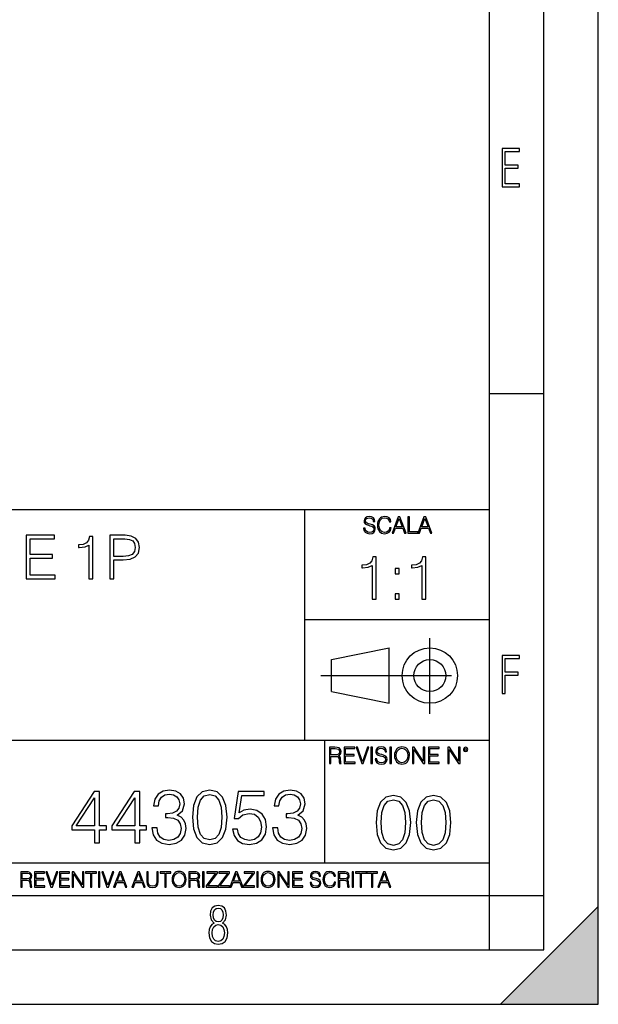
# Model space of a CAD drawing. Extents: x 0 to 420, y 0 to 297.
# Drawn here: x 367 to 420, y 0 to 91 of the extents above; entities that cross this region are included whole.
import ezdxf

# ---------------------------------------------------------------- set-up
doc = ezdxf.new("R2010")
doc.units = 0
doc.linetypes.add('DASHDOT', pattern=[18.5, 12, -3, 0.5, -3])
doc.layers.get('0').update_dxf_attribs({"linetype": 'CONTINUOUS'})

msp = doc.modelspace()

# ---------------------------------------------------------------- linework, layer by layer
at = {"color": 7}
for p, q in [((420, 0), (420, 297)), ((420, 0), (420, 297)), ((415, 4.99976), (415, 292)), ((410, 9.99976), (410, 287)), ((410, 56.166401), (415, 56.166401)), ((234.999802, 45.500252), (410, 45.500252)), ((393, 24.300249), (393, 45.500252)), ((393, 35.384029), (410, 35.384029)), ((395.458008, 31.689131), (400.769989, 32.769131)), ((400.769989, 27.67433), (400.769989, 32.769131)), ((395.458008, 28.75433), (395.458008, 31.689131)), ((395.458008, 28.75433), (400.769989, 27.67433)), ((254.999802, 24.300249), (410, 24.300249)), ((394.799988, 24.300249), (394.799988, 13.00025)), ((234.999802, 13.00025), (410, 13.00025)), ((25.000401, 9.99976), (410, 9.99976)), ((234.999802, 10.00025), (410, 10.00025)), ((410, 9.99976), (415, 9.99976)), ((410, 4.99976), (410, 9.99976)), ((411, 0), (420, 9)), ((420, 0), (420, 9)), ((267.5, 4.99976), (415, 4.99976)), ((0, 0), (420, 0)), ((0, 0), (420, 0)), ((411, 0), (420, 0))]:
    msp.add_line(p, q, dxfattribs=at)
at = {"color": 7, "linetype": 'DASHDOT'}
for p, q in [((404.497986, 26.70113), (404.497986, 33.66103)), ((394.484009, 30.221729), (408.020996, 30.221729))]:
    msp.add_line(p, q, dxfattribs=at)
at = {"color": 7}
for points in [[(411.14386, 75.172127), (412.75058, 75.172127), (412.75058, 75.444611), (411.43515, 75.444611), (411.43515, 76.868103), (412.619019, 76.868103), (412.619019, 77.135887), (411.43515, 77.135887), (411.43515, 78.399643), (412.75058, 78.399643), (412.75058, 78.672127), (411.14386, 78.672127)], [(398.408203, 43.764439), (398.408203, 43.754005), (398.443665, 43.545383), (398.552155, 43.393089), (398.727417, 43.301292), (398.967316, 43.267914), (399.18219, 43.29921), (399.34494, 43.384743), (399.447144, 43.520348), (399.484711, 43.701851), (399.455505, 43.862492), (399.369965, 43.98349), (399.223938, 44.0732), (399.013214, 44.142044), (398.837982, 44.185856), (398.723236, 44.223408), (398.646027, 44.275562), (398.600159, 44.346497), (398.585541, 44.442463), (398.606415, 44.561378), (398.673157, 44.651085), (398.781647, 44.705326), (398.929779, 44.726189), (399.084137, 44.703239), (399.200989, 44.638569), (399.271912, 44.534256), (399.299042, 44.392391), (399.440887, 44.392391), (399.403351, 44.584328), (399.303192, 44.728275), (399.146729, 44.817986), (398.936035, 44.849277), (398.729492, 44.817986), (398.575104, 44.736622), (398.477051, 44.60936), (398.443665, 44.446636), (398.468719, 44.288082), (398.543823, 44.177509), (398.671082, 44.098236), (398.85257, 44.039822), (398.994446, 44.004353), (399.150909, 43.954285), (399.259399, 43.893784), (399.321991, 43.808247), (399.342834, 43.687248), (399.31781, 43.564159), (399.244781, 43.47028), (399.12796, 43.409779), (398.969421, 43.391003), (398.789978, 43.416039), (398.658569, 43.489056), (398.577209, 43.605885), (398.550079, 43.764439)], [(400.796936, 43.799904), (400.755219, 43.626747), (400.661346, 43.497398), (400.521576, 43.418121), (400.342133, 43.391003), (400.125183, 43.434814), (399.962463, 43.564159), (399.858154, 43.776955), (399.822662, 44.064854), (399.858154, 44.348583), (399.960358, 44.555119), (400.121002, 44.682381), (400.337982, 44.726189), (400.509033, 44.701157), (400.644653, 44.630222), (400.738525, 44.517567), (400.782349, 44.371529), (400.917938, 44.371529), (400.867889, 44.567635), (400.748962, 44.717846), (400.56955, 44.813812), (400.337982, 44.849277), (400.066772, 44.795036), (399.954102, 44.730362), (399.858154, 44.640656), (399.726715, 44.394478), (399.691254, 44.23801), (399.680817, 44.062767), (399.691254, 43.883354), (399.726715, 43.726887), (399.856049, 43.476536), (400.062592, 43.320068), (400.333801, 43.267914), (400.57373, 43.305466), (400.757294, 43.407692), (400.878296, 43.574589), (400.932556, 43.799904)], [(401.020172, 43.309639), (401.164124, 43.309639), (401.335205, 43.768608), (402.011139, 43.768608), (402.180115, 43.309639), (402.324066, 43.309639), (401.754517, 44.809639), (401.589722, 44.809639)], [(401.381104, 43.891697), (401.671082, 44.663601), (401.963135, 43.891697)], [(402.482605, 43.309639), (403.390137, 43.309639), (403.390137, 43.432728), (402.6203, 43.432728), (402.6203, 44.809639), (402.482605, 44.809639)], [(403.390137, 43.309639), (403.534088, 43.309639), (403.705139, 43.768608), (404.381104, 43.768608), (404.550079, 43.309639), (404.694031, 43.309639), (404.124481, 44.809639), (403.959656, 44.809639)], [(403.751038, 43.891697), (404.041046, 44.663601), (404.333099, 43.891697)], [(367.35202, 39.120956), (370.039093, 39.120956), (370.039093, 39.449188), (367.719208, 39.449188), (367.719208, 41.012474), (369.777618, 41.012474), (369.777618, 41.340706), (367.719208, 41.340706), (367.719208, 42.792725), (369.972321, 42.792725), (369.972321, 43.120956), (367.35202, 43.120956)], [(373.143402, 39.120956), (373.510559, 39.120956), (373.510559, 43.009689), (373.187897, 43.009689), (373.104462, 42.659203), (372.920868, 42.419983), (372.614899, 42.280899), (372.203186, 42.241959), (372.180969, 42.241959), (372.180969, 42.002735), (372.236572, 42.002735), (372.781799, 42.052807), (373.143402, 42.219704)], [(375.068298, 39.120956), (375.435486, 39.120956), (375.435486, 40.856701), (376.286652, 40.856701), (376.937561, 40.923458), (377.404877, 41.134865), (377.683044, 41.490913), (377.777618, 41.997173), (377.694153, 42.486744), (377.443817, 42.837231), (377.037689, 43.048634), (376.464661, 43.120956), (375.068298, 43.120956)], [(375.435486, 41.184933), (375.435486, 42.792725), (376.447998, 42.792725), (376.870789, 42.742653), (377.165649, 42.598007), (377.338104, 42.353222), (377.399292, 42.002735), (377.326996, 41.61887), (377.126709, 41.368523), (376.781799, 41.223877), (376.292206, 41.184933)], [(399.200317, 37.248341), (399.567505, 37.248341), (399.567505, 41.137074), (399.244843, 41.137074), (399.161377, 40.786587), (398.977783, 40.547367), (398.671814, 40.408283), (398.260132, 40.369343), (398.237885, 40.369343), (398.237885, 40.130119), (398.293518, 40.130119), (398.838715, 40.180191), (399.200317, 40.347088)], [(403.767792, 37.248341), (404.134949, 37.248341), (404.134949, 41.137074), (403.812286, 41.137074), (403.728821, 40.786587), (403.545258, 40.547367), (403.239258, 40.408283), (402.827576, 40.369343), (402.805328, 40.369343), (402.805328, 40.130119), (402.860962, 40.130119), (403.406158, 40.180191), (403.767792, 40.347088)], [(401.303253, 39.584919), (401.67041, 39.584919), (401.67041, 40.080051), (401.303253, 40.080051)], [(401.303253, 37.248341), (401.67041, 37.248341), (401.67041, 37.743473), (401.303253, 37.743473)], [(411.14386, 28.569124), (411.43515, 28.569124), (411.43515, 30.265097), (412.619019, 30.265097), (412.619019, 30.532883), (411.43515, 30.532883), (411.43515, 31.79664), (412.75058, 31.79664), (412.75058, 32.069122), (411.14386, 32.069122)], [(395.266907, 22.126818), (395.404602, 22.126818), (395.404602, 22.798584), (395.842712, 22.798584), (395.990814, 22.783981), (396.080536, 22.733912), (396.126434, 22.635859), (396.149384, 22.479391), (396.166077, 22.281199), (396.178589, 22.187319), (396.199463, 22.126818), (396.351746, 22.126818), (396.351746, 22.14768), (396.320465, 22.195663), (396.303772, 22.285372), (396.284973, 22.510685), (396.270386, 22.637943), (396.243256, 22.735996), (396.189026, 22.809015), (396.097229, 22.859085), (396.199463, 22.913326), (396.276642, 22.992603), (396.32254, 23.099001), (396.339233, 23.228348), (396.291229, 23.428625), (396.15564, 23.566317), (395.980408, 23.618473), (395.767609, 23.626818), (395.266907, 23.626818)], [(396.616699, 22.126818), (397.624359, 22.126818), (397.624359, 22.249905), (396.754395, 22.249905), (396.754395, 22.836136), (397.526306, 22.836136), (397.526306, 22.959225), (396.754395, 22.959225), (396.754395, 23.503731), (397.599304, 23.503731), (397.599304, 23.626818), (396.616699, 23.626818)], [(398.231445, 22.126818), (398.379547, 22.126818), (398.899017, 23.626818), (398.759247, 23.626818), (398.306549, 22.302061), (397.853821, 23.626818), (397.709869, 23.626818)], [(399.07428, 22.126818), (399.211975, 22.126818), (399.211975, 23.626818), (399.07428, 23.626818)], [(399.48526, 22.581615), (399.48526, 22.571184), (399.520721, 22.362562), (399.629211, 22.210266), (399.804443, 22.118473), (400.044373, 22.085093), (400.259247, 22.116386), (400.421967, 22.201921), (400.5242, 22.337526), (400.561768, 22.51903), (400.532562, 22.679668), (400.447021, 22.800671), (400.300964, 22.890379), (400.090271, 22.959225), (399.915039, 23.003035), (399.800293, 23.040586), (399.723083, 23.092743), (399.677185, 23.163673), (399.662598, 23.259642), (399.683441, 23.378555), (399.750214, 23.468264), (399.858704, 23.522507), (400.006836, 23.543369), (400.161194, 23.52042), (400.278046, 23.455748), (400.348969, 23.351435), (400.376099, 23.209572), (400.517944, 23.209572), (400.480408, 23.401505), (400.380249, 23.545454), (400.223785, 23.635162), (400.013092, 23.666456), (399.806549, 23.635162), (399.652161, 23.553799), (399.554108, 23.42654), (399.520721, 23.263813), (399.545776, 23.105261), (399.62088, 22.99469), (399.748138, 22.915413), (399.929626, 22.856998), (400.071503, 22.821533), (400.227966, 22.771463), (400.336456, 22.710962), (400.399017, 22.625427), (400.419891, 22.504425), (400.394867, 22.381338), (400.321838, 22.287458), (400.205017, 22.226957), (400.046448, 22.208181), (399.867035, 22.233215), (399.735596, 22.306234), (399.654236, 22.423063), (399.627136, 22.581615)], [(400.832977, 22.126818), (400.970673, 22.126818), (400.970673, 23.626818), (400.832977, 23.626818)], [(401.252289, 22.875774), (401.262726, 22.698444), (401.300293, 22.544064), (401.437988, 22.295803), (401.654938, 22.139336), (401.788452, 22.099697), (401.93866, 22.085093), (402.086792, 22.099697), (402.220306, 22.139336), (402.339233, 22.204008), (402.439362, 22.295803), (402.518646, 22.408459), (402.577057, 22.544064), (402.612518, 22.698444), (402.627136, 22.875774), (402.614624, 23.051018), (402.577057, 23.205399), (402.518646, 23.341003), (402.439362, 23.455748), (402.339233, 23.545454), (402.220306, 23.610128), (402.086792, 23.651852), (401.93866, 23.666456), (401.788452, 23.651852), (401.654938, 23.610128), (401.538116, 23.545454), (401.437988, 23.455748), (401.300293, 23.205399), (401.262726, 23.048931)], [(401.394165, 22.875774), (401.433807, 23.155329), (401.544373, 23.366039), (401.717529, 23.497471), (401.93866, 23.543369), (402.161896, 23.497471), (402.332977, 23.366039), (402.445618, 23.157415), (402.48526, 22.875774), (402.445618, 22.592047), (402.332977, 22.383425), (402.161896, 22.251991), (401.93866, 22.208181), (401.715454, 22.251991), (401.544373, 22.383425), (401.431702, 22.592047)], [(402.89624, 22.126818), (403.033936, 22.126818), (403.033936, 23.414022), (403.87677, 22.126818), (404.029083, 22.126818), (404.029083, 23.626818), (403.891388, 23.626818), (403.891388, 22.339613), (403.048553, 23.626818), (402.89624, 23.626818)], [(404.36496, 22.126818), (405.37262, 22.126818), (405.37262, 22.249905), (404.502655, 22.249905), (404.502655, 22.836136), (405.274567, 22.836136), (405.274567, 22.959225), (404.502655, 22.959225), (404.502655, 23.503731), (405.347565, 23.503731), (405.347565, 23.626818), (404.36496, 23.626818)], [(406.148682, 22.126818), (406.286377, 22.126818), (406.286377, 23.414022), (407.129211, 22.126818), (407.281494, 22.126818), (407.281494, 23.626818), (407.143829, 23.626818), (407.143829, 22.339613), (406.300964, 23.626818), (406.148682, 23.626818)], [(407.596527, 23.428625), (407.611145, 23.351435), (407.652863, 23.288849), (407.792633, 23.232519), (407.932404, 23.288849), (407.974121, 23.351435), (407.990814, 23.428625), (407.974121, 23.503731), (407.932404, 23.568403), (407.867737, 23.610128), (407.792633, 23.626818), (407.715454, 23.610128), (407.652863, 23.568403)], [(395.404602, 22.921671), (395.404602, 23.503731), (395.794708, 23.503731), (395.957458, 23.495384), (396.084717, 23.451574), (396.166077, 23.355608), (396.197357, 23.224174), (396.172333, 23.084398), (396.10141, 22.990517), (395.978302, 22.936275), (395.80307, 22.921671)], [(407.692505, 23.430712), (407.72171, 23.501644), (407.792633, 23.532938), (407.861481, 23.501644), (407.892761, 23.430712), (407.863556, 23.359779), (407.792633, 23.330572), (407.719604, 23.357695)], [(373.648041, 14.838285), (374.106995, 14.838285), (374.106995, 16.041346), (374.746796, 16.041346), (374.746796, 16.409912), (374.106995, 16.409912), (374.106995, 19.560122), (373.613251, 19.560122), (371.55484, 16.409912), (371.55484, 16.041346), (373.648041, 16.041346)], [(377.347626, 14.838285), (377.80658, 14.838285), (377.80658, 16.041346), (378.44635, 16.041346), (378.44635, 16.409912), (377.80658, 16.409912), (377.80658, 19.560122), (377.312836, 19.560122), (375.254425, 16.409912), (375.254425, 16.041346), (377.347626, 16.041346)], [(378.940094, 16.229107), (378.940094, 16.215199), (379.044403, 15.57542), (379.357361, 15.102541), (379.851105, 14.803514), (380.518677, 14.699203), (381.165405, 14.803514), (381.659149, 15.088634), (381.972107, 15.547604), (382.083374, 16.152611), (382.02774, 16.583765), (381.867798, 16.938425), (381.610474, 17.202681), (381.255829, 17.376534), (381.756531, 17.800734), (381.930359, 18.44051), (381.833008, 18.955114), (381.561798, 19.351498), (381.123688, 19.608799), (380.553467, 19.699203), (379.955414, 19.594891), (379.503387, 19.316727), (379.211304, 18.857758), (379.093109, 18.25275), (379.524261, 18.25275), (379.600739, 18.704767), (379.802429, 19.045517), (380.115356, 19.254141), (380.546509, 19.330635), (380.928986, 19.261095), (381.227997, 19.080288), (381.422729, 18.79517), (381.492249, 18.44051), (381.415771, 18.030218), (381.200195, 17.7451), (380.838562, 17.564293), (380.351776, 17.508661), (380.177948, 17.515615), (380.177948, 17.160955), (380.386566, 17.16791), (380.922028, 17.105324), (381.304504, 16.917562), (381.533997, 16.604628), (381.610474, 16.166519), (381.533997, 15.700594), (381.31842, 15.352889), (380.963745, 15.137312), (380.490875, 15.067771), (380.038849, 15.144266), (379.69809, 15.373752), (379.482513, 15.735365), (379.412994, 16.229107)], [(382.653595, 17.202681), (382.757904, 16.11784), (383.063873, 15.332026), (383.564575, 14.859148), (384.246094, 14.699203), (384.920624, 14.852194), (385.428284, 15.332026), (385.734253, 16.110886), (385.84552, 17.195726), (385.734253, 18.273613), (385.428284, 19.059425), (384.920624, 19.532305), (384.246094, 19.699203), (383.564575, 19.539259), (383.063873, 19.06638), (382.757904, 18.280567)], [(383.126465, 17.202681), (383.189056, 18.120623), (383.397675, 18.774307), (383.745392, 19.156784), (384.246094, 19.288912), (384.739838, 19.156784), (385.094482, 18.774307), (385.303101, 18.120623), (385.37265, 17.202681), (385.303101, 16.27083), (385.094482, 15.624099), (384.739838, 15.23467), (384.246094, 15.109495), (383.745392, 15.23467), (383.397675, 15.624099), (383.189056, 16.277784)], [(386.360138, 16.090023), (386.485321, 15.505879), (386.805206, 15.067771), (387.278076, 14.796561), (387.903931, 14.699203), (388.557617, 14.817423), (389.051361, 15.130358), (389.371246, 15.638007), (389.482513, 16.31951), (389.371246, 16.980148), (389.065277, 17.487799), (388.585449, 17.807688), (387.966522, 17.925907), (387.389343, 17.842457), (386.972107, 17.612972), (387.208527, 19.191553), (389.26001, 19.191553), (389.26001, 19.560122), (386.881683, 19.560122), (386.513123, 17.077507), (386.895599, 17.077507), (387.29895, 17.432165), (387.890045, 17.557339), (388.355957, 17.466936), (388.710632, 17.216589), (388.926208, 16.820206), (389.009644, 16.298647), (388.933167, 15.777089), (388.71756, 15.394613), (388.369873, 15.15122), (387.917847, 15.067771), (387.46582, 15.137312), (387.125092, 15.345935), (386.902557, 15.665824), (386.812134, 16.090023)], [(390.038849, 16.229107), (390.038849, 16.215199), (390.143158, 15.57542), (390.456116, 15.102541), (390.949829, 14.803514), (391.617432, 14.699203), (392.26416, 14.803514), (392.757904, 15.088634), (393.070831, 15.547604), (393.182098, 16.152611), (393.126465, 16.583765), (392.966522, 16.938425), (392.709229, 17.202681), (392.354584, 17.376534), (392.855255, 17.800734), (393.029114, 18.44051), (392.931763, 18.955114), (392.660553, 19.351498), (392.222443, 19.608799), (391.652191, 19.699203), (391.054138, 19.594891), (390.602142, 19.316727), (390.310059, 18.857758), (390.191833, 18.25275), (390.622986, 18.25275), (390.699493, 18.704767), (390.901154, 19.045517), (391.214111, 19.254141), (391.645264, 19.330635), (392.02774, 19.261095), (392.326752, 19.080288), (392.521454, 18.79517), (392.591003, 18.44051), (392.514526, 18.030218), (392.29895, 17.7451), (391.937317, 17.564293), (391.450531, 17.508661), (391.276672, 17.515615), (391.276672, 17.160955), (391.485291, 17.16791), (392.020782, 17.105324), (392.403259, 16.917562), (392.632721, 16.604628), (392.709229, 16.166519), (392.632721, 15.700594), (392.417145, 15.352889), (392.0625, 15.137312), (391.58963, 15.067771), (391.137604, 15.144266), (390.796844, 15.373752), (390.581268, 15.735365), (390.511719, 16.229107)], [(399.551331, 16.707283), (399.65564, 15.622443), (399.961639, 14.836629), (400.462341, 14.36375), (401.143829, 14.203806), (401.81839, 14.356796), (402.326019, 14.836629), (402.632019, 15.615489), (402.743286, 16.700329), (402.632019, 17.778215), (402.326019, 18.564028), (401.81839, 19.036907), (401.143829, 19.203806), (400.462341, 19.043861), (399.961639, 18.570982), (399.65564, 17.785168)], [(403.250916, 16.707283), (403.355225, 15.622443), (403.661224, 14.836629), (404.161896, 14.36375), (404.843414, 14.203806), (405.517944, 14.356796), (406.025604, 14.836629), (406.331604, 15.615489), (406.442841, 16.700329), (406.331604, 17.778215), (406.025604, 18.564028), (405.517944, 19.036907), (404.843414, 19.203806), (404.161896, 19.043861), (403.661224, 18.570982), (403.355225, 17.785168)], [(373.648041, 16.409912), (371.972107, 16.409912), (373.648041, 18.982931)], [(377.347626, 16.409912), (375.671692, 16.409912), (377.347626, 18.982931)], [(400.024231, 16.707283), (400.086792, 17.625225), (400.295441, 18.27891), (400.643127, 18.661385), (401.143829, 18.793514), (401.637573, 18.661385), (401.992218, 18.27891), (402.200867, 17.625225), (402.270386, 16.707283), (402.200867, 15.775433), (401.992218, 15.128701), (401.637573, 14.739272), (401.143829, 14.614098), (400.643127, 14.739272), (400.295441, 15.128701), (400.086792, 15.782387)], [(403.723785, 16.707283), (403.786377, 17.625225), (403.994995, 18.27891), (404.342712, 18.661385), (404.843414, 18.793514), (405.337158, 18.661385), (405.691803, 18.27891), (405.900421, 17.625225), (405.969971, 16.707283), (405.900421, 15.775433), (405.691803, 15.128701), (405.337158, 14.739272), (404.843414, 14.614098), (404.342712, 14.739272), (403.994995, 15.128701), (403.786377, 15.782387)], [(366.881073, 10.781829), (367.009583, 10.781829), (367.009583, 11.408811), (367.418488, 11.408811), (367.556732, 11.395181), (367.640442, 11.348449), (367.683289, 11.256933), (367.704712, 11.110897), (367.720276, 10.925918), (367.731995, 10.838296), (367.751465, 10.781829), (367.893585, 10.781829), (367.893585, 10.8013), (367.86438, 10.846085), (367.848816, 10.929812), (367.831299, 11.140104), (367.817627, 11.258881), (367.792328, 11.350396), (367.741699, 11.418547), (367.656036, 11.465278), (367.751465, 11.515904), (367.823486, 11.589895), (367.866333, 11.6892), (367.881897, 11.809923), (367.837097, 11.99685), (367.710571, 12.125361), (367.546997, 12.17404), (367.348389, 12.181828), (366.881073, 12.181828)], [(367.009583, 11.523693), (367.009583, 12.066947), (367.373718, 12.066947), (367.525574, 12.059158), (367.644348, 12.018269), (367.720276, 11.928699), (367.749512, 11.806029), (367.726135, 11.67557), (367.659912, 11.587949), (367.545044, 11.537323), (367.38147, 11.523693)], [(368.140869, 10.781829), (369.08136, 10.781829), (369.08136, 10.89671), (368.269409, 10.89671), (368.269409, 11.443859), (368.989838, 11.443859), (368.989838, 11.558742), (368.269409, 11.558742), (368.269409, 12.066947), (369.057983, 12.066947), (369.057983, 12.181828), (368.140869, 12.181828)], [(369.647949, 10.781829), (369.786224, 10.781829), (370.271057, 12.181828), (370.140594, 12.181828), (369.718079, 10.94539), (369.295532, 12.181828), (369.161194, 12.181828)], [(370.424896, 10.781829), (371.365356, 10.781829), (371.365356, 10.89671), (370.553406, 10.89671), (370.553406, 11.443859), (371.273865, 11.443859), (371.273865, 11.558742), (370.553406, 11.558742), (370.553406, 12.066947), (371.34198, 12.066947), (371.34198, 12.181828), (370.424896, 12.181828)], [(371.602905, 10.781829), (371.731445, 10.781829), (371.731445, 11.98322), (372.518066, 10.781829), (372.660217, 10.781829), (372.660217, 12.181828), (372.531708, 12.181828), (372.531708, 10.980438), (371.745056, 12.181828), (371.602905, 12.181828)], [(373.271606, 10.781829), (373.400146, 10.781829), (373.400146, 12.066947), (373.836304, 12.066947), (373.836304, 12.181828), (372.835449, 12.181828), (372.835449, 12.066947), (373.271606, 12.066947)], [(374.019348, 10.781829), (374.147827, 10.781829), (374.147827, 12.181828), (374.019348, 12.181828)], [(374.80011, 10.781829), (374.938385, 10.781829), (375.423218, 12.181828), (375.292755, 12.181828), (374.870239, 10.94539), (374.447693, 12.181828), (374.313354, 12.181828)], [(375.41156, 10.781829), (375.545898, 10.781829), (375.705566, 11.210201), (376.336426, 11.210201), (376.494141, 10.781829), (376.62851, 10.781829), (376.096924, 12.181828), (375.943115, 12.181828)], [(375.748413, 11.325084), (376.019043, 12.045528), (376.291656, 11.325084)], [(377.097778, 10.781829), (377.232117, 10.781829), (377.391785, 11.210201), (378.022675, 11.210201), (378.180389, 10.781829), (378.314758, 10.781829), (377.783173, 12.181828), (377.629333, 12.181828)], [(377.434631, 11.325084), (377.705292, 12.045528), (377.977905, 11.325084)], [(378.453003, 12.181828), (378.453003, 11.282246), (378.486084, 11.046641), (378.585388, 10.877239), (378.750916, 10.777935), (378.984558, 10.742886), (379.216278, 10.777935), (379.381775, 10.877239), (379.483032, 11.046641), (379.518066, 11.282246), (379.518066, 12.181828), (379.389587, 12.181828), (379.389587, 11.29977), (379.366211, 11.103108), (379.294159, 10.964861), (379.169556, 10.88308), (378.984558, 10.857768), (378.797638, 10.88308), (378.673035, 10.964861), (378.602905, 11.103108), (378.581512, 11.29977), (378.581512, 12.181828)], [(380.117798, 10.781829), (380.246338, 10.781829), (380.246338, 12.066947), (380.682495, 12.066947), (380.682495, 12.181828), (379.681641, 12.181828), (379.681641, 12.066947), (380.117798, 12.066947)], [(380.79541, 11.480855), (380.805176, 11.315348), (380.84021, 11.171259), (380.968719, 10.939548), (381.171204, 10.793511), (381.295837, 10.756516), (381.436035, 10.742886), (381.57428, 10.756516), (381.698914, 10.793511), (381.809875, 10.853873), (381.903351, 10.939548), (381.977356, 11.044694), (382.03186, 11.171259), (382.064941, 11.315348), (382.078613, 11.480855), (382.066895, 11.644416), (382.03186, 11.788505), (381.977356, 11.91507), (381.903351, 12.022162), (381.809875, 12.10589), (381.698914, 12.166252), (381.57428, 12.205194), (381.436035, 12.218824), (381.295837, 12.205194), (381.171204, 12.166252), (381.062195, 12.10589), (380.968719, 12.022162), (380.84021, 11.788505), (380.805176, 11.642468)], [(380.927826, 11.480855), (380.964844, 11.741774), (381.068024, 11.938436), (381.229614, 12.061106), (381.436035, 12.103943), (381.644379, 12.061106), (381.804047, 11.938436), (381.90918, 11.74372), (381.946167, 11.480855), (381.90918, 11.216043), (381.804047, 11.021328), (381.644379, 10.898658), (381.436035, 10.857768), (381.227692, 10.898658), (381.068024, 11.021328), (380.962891, 11.216043)], [(382.329773, 10.781829), (382.458313, 10.781829), (382.458313, 11.408811), (382.867188, 11.408811), (383.005432, 11.395181), (383.089172, 11.348449), (383.132019, 11.256933), (383.153442, 11.110897), (383.169006, 10.925918), (383.180695, 10.838296), (383.200165, 10.781829), (383.342285, 10.781829), (383.342285, 10.8013), (383.31311, 10.846085), (383.297516, 10.929812), (383.279999, 11.140104), (383.266357, 11.258881), (383.241028, 11.350396), (383.19043, 11.418547), (383.104736, 11.465278), (383.200165, 11.515904), (383.272217, 11.589895), (383.315033, 11.6892), (383.330627, 11.809923), (383.285828, 11.99685), (383.159271, 12.125361), (382.995728, 12.17404), (382.797119, 12.181828), (382.329773, 12.181828)], [(382.458313, 11.523693), (382.458313, 12.066947), (382.822418, 12.066947), (382.974304, 12.059158), (383.093079, 12.018269), (383.169006, 11.928699), (383.198212, 11.806029), (383.174866, 11.67557), (383.108643, 11.587949), (382.993774, 11.537323), (382.8302, 11.523693)], [(383.599335, 10.781829), (383.727844, 10.781829), (383.727844, 12.181828), (383.599335, 12.181828)], [(383.928406, 10.781829), (384.96817, 10.781829), (384.96817, 10.89671), (384.080261, 10.89671), (384.954529, 12.070842), (384.954529, 12.181828), (383.994598, 12.181828), (383.994598, 12.066947), (384.794861, 12.066947), (383.928406, 10.900605)], [(385.036316, 10.781829), (386.076111, 10.781829), (386.076111, 10.89671), (385.188202, 10.89671), (386.062469, 12.070842), (386.062469, 12.181828), (385.102539, 12.181828), (385.102539, 12.066947), (385.902802, 12.066947), (385.036316, 10.900605)], [(386.10141, 10.781829), (386.235779, 10.781829), (386.395447, 11.210201), (387.026306, 11.210201), (387.184021, 10.781829), (387.318359, 10.781829), (386.786804, 12.181828), (386.632996, 12.181828)], [(386.438263, 11.325084), (386.708923, 12.045528), (386.981506, 11.325084)], [(387.343689, 10.781829), (388.383484, 10.781829), (388.383484, 10.89671), (387.495575, 10.89671), (388.369843, 12.070842), (388.369843, 12.181828), (387.409912, 12.181828), (387.409912, 12.066947), (388.210175, 12.066947), (387.343689, 10.900605)], [(388.584045, 10.781829), (388.712524, 10.781829), (388.712524, 12.181828), (388.584045, 12.181828)], [(388.975403, 11.480855), (388.985138, 11.315348), (389.020203, 11.171259), (389.148682, 10.939548), (389.351196, 10.793511), (389.47583, 10.756516), (389.616028, 10.742886), (389.754272, 10.756516), (389.878876, 10.793511), (389.989868, 10.853873), (390.083313, 10.939548), (390.157318, 11.044694), (390.211853, 11.171259), (390.244934, 11.315348), (390.258575, 11.480855), (390.246887, 11.644416), (390.211853, 11.788505), (390.157318, 11.91507), (390.083313, 12.022162), (389.989868, 12.10589), (389.878876, 12.166252), (389.754272, 12.205194), (389.616028, 12.218824), (389.47583, 12.205194), (389.351196, 12.166252), (389.242157, 12.10589), (389.148682, 12.022162), (389.020203, 11.788505), (388.985138, 11.642468)], [(389.107788, 11.480855), (389.144806, 11.741774), (389.247986, 11.938436), (389.409607, 12.061106), (389.616028, 12.103943), (389.824341, 12.061106), (389.984009, 11.938436), (390.089172, 11.74372), (390.12616, 11.480855), (390.089172, 11.216043), (389.984009, 11.021328), (389.824341, 10.898658), (389.616028, 10.857768), (389.407654, 10.898658), (389.247986, 11.021328), (389.142853, 11.216043)], [(390.509766, 10.781829), (390.638275, 10.781829), (390.638275, 11.98322), (391.424927, 10.781829), (391.567078, 10.781829), (391.567078, 12.181828), (391.438538, 12.181828), (391.438538, 10.980438), (390.651917, 12.181828), (390.509766, 12.181828)], [(391.880554, 10.781829), (392.821014, 10.781829), (392.821014, 10.89671), (392.009064, 10.89671), (392.009064, 11.443859), (392.729492, 11.443859), (392.729492, 11.558742), (392.009064, 11.558742), (392.009064, 12.066947), (392.797668, 12.066947), (392.797668, 12.181828), (391.880554, 12.181828)], [(393.477203, 11.206307), (393.477203, 11.196571), (393.510315, 11.001857), (393.611572, 10.859715), (393.775116, 10.77404), (393.999023, 10.742886), (394.199585, 10.772093), (394.351501, 10.851926), (394.446899, 10.978491), (394.481934, 11.147893), (394.454681, 11.297823), (394.374847, 11.410758), (394.238525, 11.494485), (394.04187, 11.558742), (393.878326, 11.599631), (393.77124, 11.63468), (393.699188, 11.683359), (393.656342, 11.749562), (393.6427, 11.83913), (393.66217, 11.950118), (393.724487, 12.033846), (393.825745, 12.084472), (393.963989, 12.103943), (394.108093, 12.082524), (394.217133, 12.022162), (394.283325, 11.924806), (394.308655, 11.792399), (394.44104, 11.792399), (394.406006, 11.971537), (394.312531, 12.10589), (394.166504, 12.189617), (393.969849, 12.218824), (393.777069, 12.189617), (393.632996, 12.113679), (393.541443, 11.994903), (393.510315, 11.843025), (393.533691, 11.695042), (393.60376, 11.591843), (393.722534, 11.517851), (393.891968, 11.463331), (394.024353, 11.430229), (394.17041, 11.383498), (394.271667, 11.32703), (394.330078, 11.247197), (394.349548, 11.134263), (394.326172, 11.019381), (394.257996, 10.931759), (394.148987, 10.875292), (394.000977, 10.857768), (393.833557, 10.881133), (393.710876, 10.949284), (393.634949, 11.058324), (393.609619, 11.206307)], [(395.706696, 11.239408), (395.667755, 11.077795), (395.580139, 10.957072), (395.449677, 10.88308), (395.282227, 10.857768), (395.079712, 10.898658), (394.927856, 11.019381), (394.830505, 11.21799), (394.797363, 11.486697), (394.830505, 11.751509), (394.925903, 11.944277), (395.075806, 12.063053), (395.27832, 12.103943), (395.437988, 12.080577), (395.564575, 12.014374), (395.652161, 11.909228), (395.693054, 11.772927), (395.819641, 11.772927), (395.772888, 11.955959), (395.661926, 12.096154), (395.494446, 12.185723), (395.27832, 12.218824), (395.025208, 12.168199), (394.920044, 12.107838), (394.830505, 12.02411), (394.707825, 11.794346), (394.674713, 11.64831), (394.664978, 11.48475), (394.674713, 11.317295), (394.707825, 11.171259), (394.828552, 10.937601), (395.021301, 10.791565), (395.274414, 10.742886), (395.498352, 10.777935), (395.669708, 10.873344), (395.782654, 11.029117), (395.833252, 11.239408)], [(396.080566, 10.781829), (396.209045, 10.781829), (396.209045, 11.408811), (396.617981, 11.408811), (396.756226, 11.395181), (396.839935, 11.348449), (396.882751, 11.256933), (396.904175, 11.110897), (396.919769, 10.925918), (396.931458, 10.838296), (396.950928, 10.781829), (397.093079, 10.781829), (397.093079, 10.8013), (397.063843, 10.846085), (397.048279, 10.929812), (397.030762, 11.140104), (397.01712, 11.258881), (396.991821, 11.350396), (396.941193, 11.418547), (396.85553, 11.465278), (396.950928, 11.515904), (397.022949, 11.589895), (397.065796, 11.6892), (397.08136, 11.809923), (397.036591, 11.99685), (396.910034, 12.125361), (396.74646, 12.17404), (396.547852, 12.181828), (396.080566, 12.181828)], [(396.209045, 11.523693), (396.209045, 12.066947), (396.573181, 12.066947), (396.725037, 12.059158), (396.843811, 12.018269), (396.919769, 11.928699), (396.948975, 11.806029), (396.925598, 11.67557), (396.859406, 11.587949), (396.744507, 11.537323), (396.580963, 11.523693)], [(397.350098, 10.781829), (397.478607, 10.781829), (397.478607, 12.181828), (397.350098, 12.181828)], [(398.099731, 10.781829), (398.228271, 10.781829), (398.228271, 12.066947), (398.664429, 12.066947), (398.664429, 12.181828), (397.663574, 12.181828), (397.663574, 12.066947), (398.099731, 12.066947)], [(399.13562, 10.781829), (399.26416, 10.781829), (399.26416, 12.066947), (399.700317, 12.066947), (399.700317, 12.181828), (398.699463, 12.181828), (398.699463, 12.066947), (399.13562, 12.066947)], [(399.708099, 10.781829), (399.842468, 10.781829), (400.002136, 11.210201), (400.632996, 11.210201), (400.79071, 10.781829), (400.925049, 10.781829), (400.393494, 12.181828), (400.239685, 12.181828)], [(400.044952, 11.325084), (400.315613, 12.045528), (400.588196, 11.325084)], [(384.656067, 7.458982), (384.444672, 7.32274), (384.294342, 7.125424), (384.200378, 6.871733), (384.17218, 6.566364), (384.228577, 6.115357), (384.402374, 5.786499), (384.674866, 5.584485), (385.041321, 5.514015), (385.403046, 5.584485), (385.675537, 5.786499), (385.844666, 6.115357), (385.905731, 6.566364), (385.872864, 6.871733), (385.7836, 7.125424), (385.628571, 7.32274), (385.421844, 7.458982), (385.708435, 7.764351), (385.802399, 8.201263), (385.746002, 8.577103), (385.595673, 8.858982), (385.356079, 9.037505), (385.041321, 9.098579), (384.721863, 9.037505), (384.482269, 8.858982), (384.331909, 8.577103), (384.280243, 8.201263), (384.374207, 7.759653)], [(385.497009, 8.220056), (385.464142, 7.942874), (385.374878, 7.740861), (385.229248, 7.614015), (385.041321, 7.571733), (384.843994, 7.614015), (384.703064, 7.740861), (384.6091, 7.942874), (384.580902, 8.220056), (384.6091, 8.483143), (384.703064, 8.680458), (384.848694, 8.802606), (385.041321, 8.844888), (385.229248, 8.802606), (385.374878, 8.680458), (385.464142, 8.483143)], [(385.605072, 6.566364), (385.562805, 6.228109), (385.450043, 5.979116), (385.266815, 5.82878), (385.022522, 5.777102), (384.797028, 5.82878), (384.623199, 5.983814), (384.510437, 6.232807), (384.47287, 6.571062), (384.510437, 6.885827), (384.627899, 7.125424), (384.811127, 7.27576), (385.041321, 7.332136), (385.266815, 7.27576), (385.445343, 7.125424), (385.562805, 6.885827)]]:
    msp.add_lwpolyline(points, close=True, dxfattribs=at)
for radius in [2.548, 1.468]:
    msp.add_circle((404.497986, 30.221729), radius, dxfattribs=at)
msp.add_solid([(420, 0), (411, 0), (420, 9)], dxfattribs=at)

doc.saveas('drawing.dxf')
